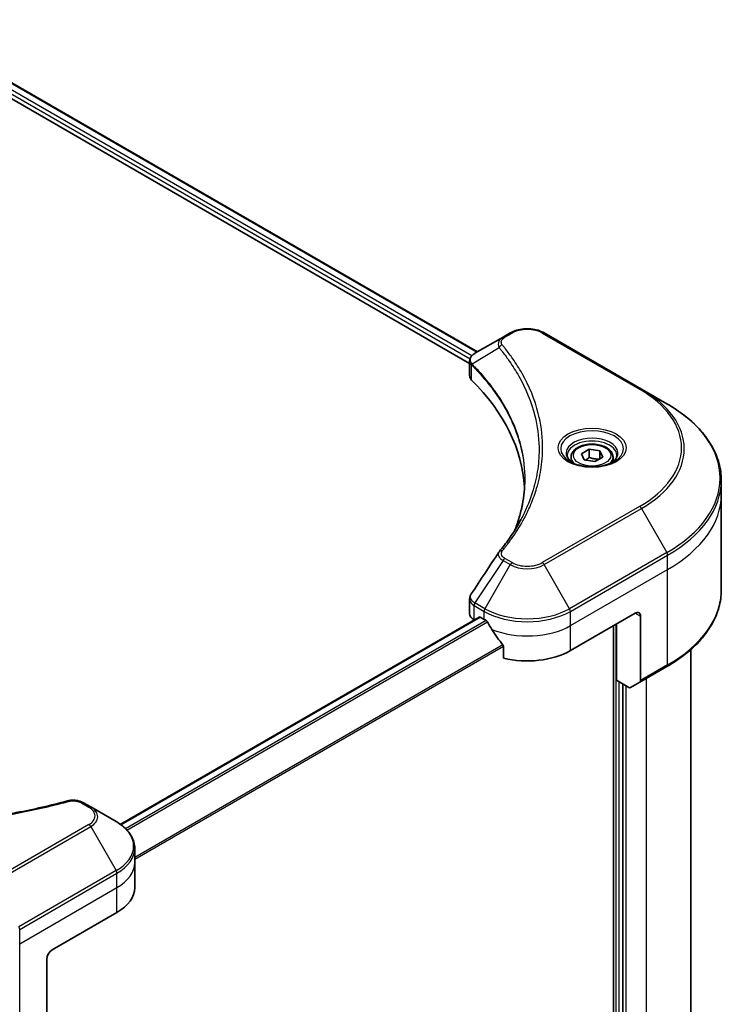
# Model space of a CAD drawing. Units: millimetres. Extents: x -1914 to 5575, y 28 to 1433.
# Drawn here: x -967 to -814, y 567 to 782 of the extents above; entities that cross this region are included whole.
import ezdxf

# ---------------------------------------------------------------- set-up
doc = ezdxf.new("R2010")
doc.units = ezdxf.units.MM
doc.header["$LTSCALE"] = 3.5
doc.layers.add('Visible (ISO)', color=7, linetype='Continuous', lineweight=35)
doc.layers.add('Visible Narrow (ISO)', color=7, linetype='Continuous', lineweight=25)

msp = doc.modelspace()

# ---------------------------------------------------------------- linework, layer by layer
at = {"layer": 'Visible (ISO)'}
for p, q in [((-992.6817, 781.8649), (-867.164, 709.3972)), ((-994.5483, 779.4192), (-868.8893, 706.8699)), ((-860.0171, 713.5235), (-861.5929, 712.6137)), ((-831.3876, 701.2761), (-852.6008, 713.5235)), ((-861.5929, 712.6137), (-867.7223, 709.0749)), ((-868.8893, 704.2019), (-868.8893, 707.3654)), ((-825.8403, 698.0733), (-831.3876, 701.2761)), ((-844.4905, 687.1743), (-842.7895, 688.1564)), ((-842.7895, 688.1564), (-840.4658, 687.797)), ((-842.7895, 686.3873), (-842.7895, 688.1564)), ((-840.4658, 687.797), (-839.8432, 686.4554)), ((-840.4658, 686.0959), (-840.4658, 687.797)), ((-846.7502, 686.4066), (-846.7502, 685.3733)), ((-843.8679, 685.8328), (-844.4905, 687.1743)), ((-841.5442, 685.4733), (-843.8679, 685.8328)), ((-839.8432, 686.4554), (-841.5442, 685.4733)), ((-837.5835, 686.4066), (-837.5835, 685.3733)), ((-813.9519, 678.2416), (-813.9519, 681.3619)), ((-813.9519, 657.4307), (-813.9519, 678.2416)), ((-868.8893, 652.2814), (-868.8893, 655.4449)), ((-866.812, 651.5261), (-945.129, 606.3098)), ((-867.913, 650.9206), (-867.887, 650.9055)), ((-866.562, 651.5014), (-865.7371, 651.0251)), ((-846.8809, 644.221), (-832.7387, 652.3859)), ((-831.5602, 651.7055), (-831.5602, 637.6987)), ((-837.4528, 649.6643), (-837.4528, 430.3717)), ((-836.8635, 637.757), (-836.8635, 650.0045)), ((-861.5135, 645.1508), (-861.5135, 642.5769)), ((-820.6186, 465.2721), (-820.6186, 644.4315)), ((-831.7328, 637.3172), (-825.8403, 640.7192)), ((-834.1613, 636.1969), (-836.8635, 637.757)), ((-835.4493, 448.8741), (-835.4493, 636.9405)), ((-831.7328, 637.3172), (-833.7447, 636.1556)), ((-951.5958, 610.1006), (-953.1716, 611.0104)), ((-946.0484, 606.8978), (-951.5958, 610.1006)), ((-941.9706, 597.9528), (-941.9706, 601.073)), ((-941.9706, 592.5095), (-941.9706, 597.9528)), ((-960.018, 578.9012), (-945.8758, 587.0662)), ((-961.1965, 576.86), (-961.1965, 562.8531))]:
    msp.add_line(p, q, dxfattribs=at)
for centre, major_axis, ratio, start_param, end_param in [((-865.556, 704.2019), (-3.3333, 0), 0.57735027, 0, 0.523143), ((-943.5188, 678.2416), (86.6667, 0), 0.57735027, 0.03285124, 0.523143), ((-860.2769, 664.4933), (-2.4771, 0.6577), 0.82737827, 5.92008942, 6.0121585), ((-865.556, 652.2814), (-3.3333, 0), 0.57735027, 0, 0.78539816), ((-866.562, 651.0931), (-0.25, 0.433), 0.57735027, 5.49778714, 6.28318531), ((-856.309, 656.4684), (13.3333, 0), 0.57735027, 3.92699082, 3.97194189), ((-832.7387, 651.0251), (0.8333, 1.4434), 0.57735027, 5.49778714, 7.06858347), ((-856.309, 657.2849), (9.065, -18.6998), 0.5228786, 4.82400679, 4.91764363), ((-856.309, 657.2849), (9.065, -18.6998), 0.5228786, 4.91764363, 5.12523399), ((-856.309, 649.6643), (13.3333, 0), 0.57735027, 4.31138759, 5.49778714), ((-834.1613, 636.8773), (0.4167, -0.7217), 0.57735027, 5.49778714, 6.28318531), ((-832.1495, 638.0389), (0.4167, -0.7217), 0.57735027, 0, 0.78539816), ((-955.3039, 592.5095), (13.3333, 0), 0.57735027, 5.49778714, 6.28318531), ((-960.018, 577.5404), (-0.8333, -1.4434), 0.57735027, 3.92699082, 5.49778714)]:
    msp.add_ellipse(centre, major_axis=major_axis, ratio=ratio, start_param=start_param, end_param=end_param, dxfattribs=at)
for points, knots in [([(-860.0171, 713.5235), (-859.607, 713.7603), (-859.1477, 713.9513), (-858.167, 714.2398), (-857.6455, 714.3371), (-856.5806, 714.4344), (-856.0374, 714.4344), (-854.9724, 714.3371), (-854.4509, 714.2398), (-853.4702, 713.9513), (-853.011, 713.7603), (-852.6008, 713.5235)], [1.57079633, 1.57079633, 1.57079633, 1.57079633, 1.88495559, 1.88495559, 2.19911486, 2.19911486, 2.51327412, 2.51327412, 2.82743339, 2.82743339, 3.14159265, 3.14159265, 3.14159265, 3.14159265]), ([(-868.8893, 707.3654), (-868.8893, 707.5171), (-868.8662, 707.667), (-868.7829, 707.9491), (-868.7232, 708.0815), (-868.5787, 708.3257), (-868.4939, 708.4377), (-868.3067, 708.6436), (-868.2042, 708.7376), (-867.9852, 708.9103), (-867.8686, 708.989), (-867.7463, 709.061)], [0.07890981, 0.07890981, 0.07890981, 0.07890981, 0.102485407, 0.102485407, 0.126061004, 0.126061004, 0.149636601, 0.149636601, 0.173212198, 0.173212198, 0.196787795, 0.196787795, 0.196787795, 0.196787795]), ([(-813.9519, 681.3619), (-813.9519, 682.6215), (-814.124, 683.8809), (-814.8037, 686.3587), (-815.3112, 687.577), (-816.6408, 689.9397), (-817.4629, 691.0842), (-819.3958, 693.2744), (-820.5066, 694.3201), (-822.9874, 696.2915), (-824.3574, 697.2172), (-825.8403, 698.0733)], [2.35619449, 2.35619449, 2.35619449, 2.35619449, 2.513274123, 2.513274123, 2.670353756, 2.670353756, 2.827433388, 2.827433388, 2.984513021, 2.984513021, 3.141592654, 3.141592654, 3.141592654, 3.141592654]), ([(-846.7502, 686.4066), (-846.7502, 686.6922), (-846.6828, 686.9766), (-846.4241, 687.5252), (-846.2241, 687.7858), (-845.6969, 688.2763), (-845.3558, 688.4987), (-844.575, 688.8687), (-844.1321, 689.0135), (-843.1999, 689.2091), (-842.711, 689.2604), (-841.7337, 689.2674), (-841.2454, 689.2236), (-840.3118, 689.0437), (-839.8669, 688.9074), (-839.0615, 688.548), (-838.7014, 688.3244), (-838.1169, 687.8026), (-837.8884, 687.5051), (-837.6403, 686.9312), (-837.5835, 686.6693), (-837.5835, 686.4066)], [2.35619449, 2.35619449, 2.35619449, 2.35619449, 2.62198886, 2.62198886, 2.91161337, 2.91161337, 3.23970828, 3.23970828, 3.57841915, 3.57841915, 3.91455234, 3.91455234, 4.24911174, 4.24911174, 4.58502719, 4.58502719, 4.92367944, 4.92367944, 5.25327908, 5.25327908, 5.49778714, 5.49778714, 5.49778714, 5.49778714]), ([(-846.5432, 685.215), (-846.5993, 685.2551), (-846.6532, 685.2957), (-846.8621, 685.4617), (-846.9977, 685.5902), (-847.224, 685.8466), (-847.3147, 685.9744), (-847.4547, 686.2232), (-847.5041, 686.344), (-847.5684, 686.5783), (-847.5835, 686.6918), (-847.5835, 686.8052)], [6.388813802, 6.388813802, 6.388813802, 6.388813802, 6.44026494, 6.44026494, 6.597344573, 6.597344573, 6.754424205, 6.754424205, 6.911503838, 6.911503838, 7.068583471, 7.068583471, 7.068583471, 7.068583471]), ([(-847.0029, 685.4564), (-846.542, 685.1903), (-845.9975, 684.9567), (-844.7897, 684.5878), (-844.1254, 684.4536), (-842.7456, 684.3051), (-842.0298, 684.292), (-840.6272, 684.3904), (-839.9407, 684.5021), (-838.6753, 684.8341), (-838.0959, 685.0536), (-837.506, 685.3581), (-837.4169, 685.4067), (-837.3307, 685.4564)], [0, 0, 0, 0, 0.29880315, 0.29880315, 0.60113033, 0.60113033, 0.90635223, 0.90635223, 1.21186251, 1.21186251, 1.51493929, 1.51493929, 1.57079633, 1.57079633, 1.57079633, 1.57079633]), ([(-836.7502, 686.8052), (-836.7502, 686.6918), (-836.7653, 686.5783), (-836.8296, 686.344), (-836.8789, 686.2232), (-837.019, 685.9744), (-837.1097, 685.8466), (-837.336, 685.5902), (-837.4716, 685.4617), (-837.6805, 685.2957), (-837.7343, 685.2551), (-837.7905, 685.215)], [3.926990817, 3.926990817, 3.926990817, 3.926990817, 4.08407045, 4.08407045, 4.241150082, 4.241150082, 4.398229715, 4.398229715, 4.555309348, 4.555309348, 4.606760485, 4.606760485, 4.606760485, 4.606760485]), ([(-856.8521, 681.5127), (-856.8521, 680.6006), (-856.8962, 679.6886), (-857.0723, 677.867), (-857.2044, 676.9573), (-857.5564, 675.1429), (-857.7763, 674.2381), (-858.3035, 672.4357), (-858.6109, 671.5382), (-858.9772, 670.606), (-858.9929, 670.5663), (-859.0086, 670.5267)], [2.73884789, 2.73884789, 2.73884789, 2.73884789, 3.0315659, 3.0315659, 3.32428391, 3.32428391, 3.61700192, 3.61700192, 3.90971993, 3.90971993, 3.92272088, 3.92272088, 3.92272088, 3.92272088]), ([(-862.3993, 665.836), (-862.0167, 666.2996), (-861.6577, 666.7512), (-860.9521, 667.6748), (-860.6113, 668.1394), (-859.9538, 669.0737), (-859.6372, 669.5434), (-859.0285, 670.4877), (-858.7363, 670.9622), (-858.1766, 671.9155), (-857.9092, 672.3943), (-857.6541, 672.8751)], [0, 0, 0, 0, 0.160255913, 0.160255913, 0.320511826, 0.320511826, 0.480767738, 0.480767738, 0.641023651, 0.641023651, 0.801279564, 0.801279564, 0.801279564, 0.801279564]), ([(-813.9519, 657.4307), (-813.9519, 656.1711), (-814.124, 654.9117), (-814.8037, 652.4338), (-815.3112, 651.2155), (-816.6408, 648.8528), (-817.4629, 647.7083), (-819.3958, 645.5181), (-820.5066, 644.4724), (-822.9874, 642.501), (-824.3574, 641.5754), (-825.8403, 640.7192)], [3.926990817, 3.926990817, 3.926990817, 3.926990817, 4.08407045, 4.08407045, 4.241150082, 4.241150082, 4.398229715, 4.398229715, 4.555309348, 4.555309348, 4.71238898, 4.71238898, 4.71238898, 4.71238898]), ([(-868.8893, 655.4449), (-868.8893, 655.5283), (-868.8836, 655.6114), (-868.8615, 655.7754), (-868.8452, 655.8563), (-868.8029, 656.0144), (-868.777, 656.0917), (-868.7171, 656.2422), (-868.6831, 656.3153), (-868.608, 656.4571), (-868.5669, 656.5257), (-868.5229, 656.5923)], [0.1178779852, 0.1178779852, 0.1178779852, 0.1178779852, 0.1308517681, 0.1308517681, 0.143825551, 0.143825551, 0.1567993339, 0.1567993339, 0.1697731168, 0.1697731168, 0.1827468997, 0.1827468997, 0.1827468997, 0.1827468997]), ([(-865.0161, 650.4916), (-865.0236, 650.5048), (-865.0313, 650.5178), (-865.0728, 650.5834), (-865.1153, 650.6363), (-865.2076, 650.7253), (-865.2574, 650.7615), (-865.3039, 650.786)], [0.1103900742, 0.1103900742, 0.1103900742, 0.1103900742, 0.1130634845, 0.1130634845, 0.1243846834, 0.1243846834, 0.1357058823, 0.1357058823, 0.1357058823, 0.1357058823]), ([(-861.5135, 645.1508), (-861.5135, 645.2029), (-861.5264, 645.2612), (-861.5713, 645.3607), (-861.5978, 645.4026), (-861.6282, 645.4406)], [0.093260715, 0.093260715, 0.093260715, 0.093260715, 0.1047444472, 0.1047444472, 0.1134564756, 0.1134564756, 0.1134564756, 0.1134564756]), ([(-1034.0574, 611.4273), (-1032.8476, 611.0945), (-1031.6398, 610.7807), (-1029.1862, 610.1809), (-1027.9477, 609.8968), (-1025.4497, 609.3605), (-1024.1903, 609.1084), (-1021.6531, 608.6367), (-1020.3753, 608.4172), (-1017.8038, 608.0111), (-1016.5102, 607.8245), (-1013.9096, 607.4848), (-1012.6027, 607.3317), (-1009.9781, 607.059), (-1008.6605, 606.9396), (-1006.0173, 606.7346), (-1004.6917, 606.6491), (-1002.0352, 606.5123), (-1000.7043, 606.4609), (-998.0398, 606.3924), (-996.7062, 606.3753), (-994.0391, 606.3753), (-992.7056, 606.3924), (-990.0412, 606.461), (-988.7104, 606.5123), (-986.0541, 606.6492), (-984.7286, 606.7347), (-982.0856, 606.9396), (-980.7681, 607.0591), (-978.1438, 607.3317), (-976.8369, 607.4848), (-974.2364, 607.8245), (-972.9428, 608.0111), (-970.3713, 608.4172), (-969.0935, 608.6367), (-965.922, 609.2263), (-964.0397, 609.6167), (-960.3251, 610.4689), (-958.504, 610.9281), (-956.6892, 611.4273)], [0, 0, 0, 0, 0.24131062, 0.24131062, 0.48262125, 0.48262125, 0.72393187, 0.72393187, 0.9652425, 0.9652425, 1.20655312, 1.20655312, 1.44786375, 1.44786375, 1.68917437, 1.68917437, 1.930485, 1.930485, 2.17179562, 2.17179562, 2.41310625, 2.41310625, 2.65441687, 2.65441687, 2.8957275, 2.8957275, 3.13703812, 3.13703812, 3.37834875, 3.37834875, 3.61965937, 3.61965937, 3.86097, 3.86097, 4.10228062, 4.10228062, 4.46424656, 4.46424656, 4.82621249, 4.82621249, 4.82621249, 4.82621249]), ([(-956.6892, 611.4273), (-956.4468, 611.4939), (-956.1994, 611.5362), (-955.7025, 611.5829), (-955.4529, 611.5871), (-954.9597, 611.5612), (-954.7162, 611.5311), (-954.2431, 611.4383), (-954.0135, 611.3757), (-953.5752, 611.2179), (-953.3667, 611.123), (-953.1716, 611.0104)], [0, 0, 0, 0, 0.037500834, 0.037500834, 0.075001667, 0.075001667, 0.112502501, 0.112502501, 0.150003335, 0.150003335, 0.187504168, 0.187504168, 0.187504168, 0.187504168]), ([(-941.9706, 601.073), (-941.9706, 601.5265), (-942.0327, 601.9798), (-942.2756, 602.8652), (-942.4561, 603.2972), (-942.9229, 604.1266), (-943.209, 604.524), (-943.8741, 605.2777), (-944.2531, 605.6339), (-945.0924, 606.301), (-945.5529, 606.6117), (-946.0484, 606.8978)], [3.926990817, 3.926990817, 3.926990817, 3.926990817, 4.08407045, 4.08407045, 4.241150082, 4.241150082, 4.398229715, 4.398229715, 4.555309348, 4.555309348, 4.71238898, 4.71238898, 4.71238898, 4.71238898])]:
    msp.add_open_spline(points, degree=3, knots=knots, dxfattribs=at)
for points, weights in [([(-842.7895, 686.3873), (-843.207, 686.0071), (-843.5689, 685.7865)], [1, 1.07039454817, 1.07672477615]), ([(-840.6021, 686.0172), (-841.6803, 685.9451), (-842.7895, 686.3873)], [1.01523736138, 1.14666441016, 1])]:
    msp.add_rational_spline(points, weights, degree=2, dxfattribs=at)
msp.add_open_spline([(-868.5229, 656.5923), (-866.5192, 659.6186), (-864.5175, 662.6463), (-862.518, 665.6756)], degree=3, dxfattribs=at)
at = {"layer": 'Visible Narrow (ISO)'}
for p, q in [((-994.1948, 780.3037), (-868.7933, 707.9032)), ((-868.4285, 708.509), (-994.0253, 781.0223)), ((-992.7763, 781.8067), (-867.2617, 709.3409)), ((-861.1762, 712.5725), (-859.6004, 713.4822)), ((-853.0175, 713.4822), (-831.8043, 701.2348)), ((-862.4472, 710.3091), (-868.3378, 706.7071)), ((-868.4435, 703.2404), (-868.4435, 706.5149)), ((-831.8043, 675.6609), (-853.0175, 663.4135)), ((-852.6008, 662.9736), (-831.3876, 675.2211)), ((-831.3876, 675.2211), (-825.8403, 665.6127)), ((-861.5929, 663.8834), (-867.7223, 654.6111)), ((-861.5929, 663.8834), (-860.0171, 662.9736)), ((-859.6004, 663.4135), (-861.1762, 664.3232)), ((-825.8403, 665.6127), (-847.0535, 653.3653)), ((-846.8809, 652.7845), (-825.6677, 665.0319)), ((-825.6677, 661.9117), (-825.6677, 665.0319)), ((-860.0171, 662.9736), (-865.5645, 653.3653)), ((-847.0535, 653.3653), (-852.6008, 662.9736)), ((-846.8809, 649.6643), (-825.6677, 661.9117)), ((-825.6677, 641.1007), (-825.6677, 661.9117)), ((-867.913, 650.9206), (-867.913, 654.0407)), ((-867.8949, 654.0303), (-865.7371, 652.7845)), ((-865.5645, 653.3653), (-867.7223, 654.6111)), ((-944.9987, 606.2159), (-866.562, 651.5014)), ((-865.7371, 651.0251), (-865.7371, 652.7845)), ((-846.8809, 649.6643), (-846.8809, 652.7845)), ((-832.7387, 652.3859), (-831.5602, 651.7055)), ((-865.3039, 650.786), (-943.9815, 605.3615)), ((-943.6929, 605.0675), (-865.0161, 650.4916)), ((-846.8809, 644.221), (-846.8809, 649.6643)), ((-836.9814, 649.9364), (-836.9814, 430.9304)), ((-861.6282, 645.4406), (-941.9706, 599.0549)), ((-941.9706, 598.6989), (-861.5135, 645.1508)), ((-825.6677, 641.1007), (-831.5602, 637.6987)), ((-830.3817, 638.0972), (-830.3817, 451.6638)), ((-836.2743, 448.67), (-836.2743, 637.4168)), ((-834.7422, 449.1463), (-834.7422, 636.5323)), ((-953.5882, 610.9691), (-952.0125, 610.0593)), ((-952.0125, 606.2587), (-973.2257, 594.0112)), ((-972.809, 593.5714), (-951.5958, 605.8188)), ((-951.5958, 605.8188), (-946.0484, 596.2105)), ((-946.0484, 596.2105), (-967.2616, 583.9631)), ((-967.089, 583.3823), (-945.8758, 595.6297)), ((-945.8758, 592.5095), (-945.8758, 595.6297)), ((-967.089, 580.2621), (-945.8758, 592.5095)), ((-945.8758, 587.0662), (-945.8758, 592.5095)), ((-967.089, 580.2621), (-967.089, 583.3823)), ((-967.089, 559.4511), (-967.089, 580.2621))]:
    msp.add_line(p, q, dxfattribs=at)
for centre, major_axis, ratio, start_param, end_param in [((-859.6004, 712.8018), (-0.4167, 0.7217), 0.57735027, 5.49778714, 6.28318531), ((-856.309, 711.5819), (4.6548, 0), 0.57735027, 0.78539816, 2.35619449), ((-853.0175, 712.8018), (0.4167, 0.7217), 0.57735027, 0, 0.78539816), ((-861.1762, 711.8921), (-0.4167, 0.7217), 0.57735027, 5.49778714, 6.28318531), ((-861.7565, 710.2293), (-0.6427, -0.5304), 0.7371107, 4.16590415, 5.32901143), ((-867.7216, 706.7553), (0.5064, 0.6618), 0.7825254, 2.02708248, 2.42717461), ((-867.6588, 706.7003), (-0.5907, -0.5878), 0.70765843, 5.32110362, 5.66947619), ((-831.8043, 700.5544), (0.4167, 0.7217), 0.57735027, 0, 0.78539816), ((-853.9519, 688.4479), (31.3215, 0), 0.57735027, 5.49778714, 7.06858347), ((-853.9519, 688.2486), (31.9107, 0), 0.57735027, 5.49778714, 7.06858347), ((-853.9519, 681.843), (39.7559, 0), 0.57735027, 5.49778714, 7.06858347), ((-842.1668, 688.2486), (-6.8393, 0), 0.57735027, 2.35619449, 7.06858347), ((-842.1668, 687.2863), (5.6607, 0), 0.57735027, 5.59811367, 10.10984959), ((-842.1668, 686.8052), (-5.4167, 0), 0.57735027, 3.14159265, 6.28318531), ((-842.1668, 686.4066), (-4.5833, 0), 0.57735027, 0, 0.56017967), ((-842.1668, 686.4066), (4.5833, 0), 0.57735027, 5.72300564, 6.28318531), ((-853.9519, 681.3619), (40, 0), 0.57735027, 5.49778714, 6.28318531), ((-853.9519, 678.2416), (40, 0), 0.57735027, 5.49778714, 6.28318531), ((-831.8043, 674.9805), (0.4167, -0.7217), 0.57735027, 1.57079633, 2.35619449), ((-861.7565, 665.3056), (-0.6427, 0.5304), 0.7371107, 5.25887382, 6.28318531), ((-861.1762, 663.6428), (-0.4167, -0.7217), 0.57735027, 3.92699082, 4.71238898), ((-826.2569, 665.3722), (-0.4167, 0.7217), 0.57735027, 3.92699082, 4.71238898), ((-859.6004, 662.733), (-0.4167, -0.7217), 0.57735027, 3.92699082, 4.71238898), ((-856.309, 665.1145), (5.2441, 0), 0.57735027, 3.92699082, 5.49778714), ((-856.309, 665.3138), (-4.6548, 0), 0.57735027, 0.78539816, 2.35619449), ((-853.0175, 662.733), (0.4167, -0.7217), 0.57735027, 1.57079633, 2.35619449), ((-853.9519, 657.4307), (40, 0), 0.57735027, 5.49778714, 6.28318531), ((-867.3238, 654.3809), (0.4108, 0.7251), 0.58272546, 1.56556184, 2.35147354), ((-867.3057, 654.3706), (-0.4167, -0.7217), 0.57735027, 4.71238898, 5.49778714), ((-865.1478, 653.1247), (0.4167, 0.7217), 0.57735027, 1.57079633, 2.35619449), ((-856.309, 658.7089), (-13.0893, 0), 0.57735027, 0.78539816, 2.35619449), ((-847.4701, 653.1247), (-0.4167, 0.7217), 0.57735027, 3.92699082, 4.71238898), ((-856.309, 658.2278), (13.3333, 0), 0.57735027, 3.92699082, 5.49778714), ((-856.309, 655.1076), (13.3333, 0), 0.57735027, 4.0944389, 5.49778714), ((-826.2569, 641.4409), (0.4167, -0.7217), 0.57735027, 0, 0.78539816), ((-956.4682, 610.6238), (-0.221, 0.8035), 0.35119009, 5.61873456, 6.28318531), ((-953.5882, 610.2887), (0.4167, 0.7217), 0.57735027, 0, 0.78539816), ((-952.0125, 609.3789), (0.4167, 0.7217), 0.57735027, 0, 0.78539816), ((-955.3039, 607.9597), (5.2441, 0), 0.57735027, 5.49778714, 7.06858347), ((-955.3039, 608.159), (4.6548, 0), 0.57735027, 5.49778714, 7.06858347), ((-952.0125, 605.5783), (0.4167, -0.7217), 0.57735027, 1.57079633, 2.35619449), ((-955.3039, 601.5542), (13.0893, 0), 0.57735027, 5.49778714, 7.06858347), ((-955.3039, 601.073), (13.3333, 0), 0.57735027, 5.49778714, 6.28318531), ((-955.3039, 597.9528), (13.3333, 0), 0.57735027, 5.49778714, 6.28318531), ((-946.4651, 595.9699), (-0.4167, 0.7217), 0.57735027, 3.92699082, 4.71238898), ((-967.6783, 583.7225), (-0.4167, 0.7217), 0.57735027, 3.92699082, 4.71238898)]:
    msp.add_ellipse(centre, major_axis=major_axis, ratio=ratio, start_param=start_param, end_param=end_param, dxfattribs=at)
for centre, major_axis in [((-842.1668, 688.4479), (-7.4285, 0)), ((-842.1668, 686.8149), (4.0833, 0))]:
    msp.add_ellipse(centre, major_axis=major_axis, ratio=0.57735027, dxfattribs=at)
for points, knots in [([(-861.5929, 712.6137), (-861.8855, 712.4448), (-862.1258, 712.2421), (-862.461, 711.8072), (-862.5679, 711.58), (-862.6469, 711.1448), (-862.6448, 710.9445), (-862.5668, 710.5959), (-862.5188, 710.456), (-862.4472, 710.3091)], [-0.187504168, -0.187504168, -0.187504168, -0.187504168, -0.125670471, -0.125670471, -0.069816928, -0.069816928, -0.026852665, -0.026852665, 0, 0, 0, 0]), ([(-861.7565, 710.9097), (-861.8207, 710.9875), (-861.87, 711.0693), (-861.9613, 711.2869), (-861.9812, 711.4257), (-861.95, 711.7422), (-861.8757, 711.919), (-861.6159, 712.2654), (-861.4191, 712.4322), (-861.1762, 712.5725)], [0, 0, 0, 0, 0.026852665, 0.026852665, 0.069816928, 0.069816928, 0.125670471, 0.125670471, 0.187504168, 0.187504168, 0.187504168, 0.187504168]), ([(-868.4097, 706.8194), (-868.4991, 706.9477), (-868.567, 707.0748), (-868.693, 707.4013), (-868.721, 707.5984), (-868.6805, 708.039), (-868.5799, 708.2785), (-868.2471, 708.7079), (-868.0211, 708.8993), (-867.7441, 709.0622)], [0, 0, 0, 0, 0.029522231, 0.029522231, 0.076757801, 0.076757801, 0.138164041, 0.138164041, 0.196787795, 0.196787795, 0.196787795, 0.196787795]), ([(-867.7441, 709.0622), (-867.7405, 709.0643), (-867.7369, 709.0664), (-867.7296, 709.0707), (-867.726, 709.0728), (-867.7223, 709.0749)], [-0.00153668531, -0.00153668531, -0.00153668531, -0.00153668531, -0.00076834265, -0.00076834265, 0, 0, 0, 0]), ([(-862.4472, 710.3091), (-862.3753, 710.2204), (-862.304, 710.1345), (-862.0708, 709.8472), (-861.9108, 709.6468), (-861.2012, 708.7431), (-860.6765, 708.0333), (-859.4486, 706.264), (-858.7776, 705.1971), (-856.5724, 701.2979), (-855.3972, 698.3987), (-854.0917, 693.2059), (-853.7827, 690.927), (-853.7011, 687.0322), (-853.7981, 685.417), (-854.2399, 682.2924), (-854.5701, 680.7823), (-855.3568, 678.131), (-855.7666, 676.9851), (-856.6097, 674.9746), (-857.0158, 674.106), (-857.5245, 673.121), (-857.5889, 672.998), (-857.6541, 672.8751)], [-4.82621249, -4.82621249, -4.82621249, -4.82621249, -4.79590965, -4.79590965, -4.72660511, -4.72660511, -4.4843018, -4.4843018, -4.127973, -4.127973, -3.19579554, -3.19579554, -2.47873595, -2.47873595, -1.97105483, -1.97105483, -1.49272454, -1.49272454, -1.12477817, -1.12477817, -0.8417425, -0.8417425, -0.80127956, -0.80127956, -0.80127956, -0.80127956]), ([(-861.7565, 665.986), (-861.6743, 666.0857), (-861.5925, 666.1855), (-861.412, 666.4076), (-861.3135, 666.53), (-861.0739, 666.831), (-860.9336, 667.0099), (-860.615, 667.4222), (-860.4379, 667.6561), (-860.0374, 668.1956), (-859.8161, 668.5018), (-859.3187, 669.2087), (-859.0461, 669.6103), (-858.4391, 670.5383), (-858.1107, 671.0661), (-857.4172, 672.2396), (-857.059, 672.8867), (-856.2735, 674.4076), (-855.8636, 675.2844), (-855.0124, 677.3138), (-854.5987, 678.4703), (-853.8044, 681.1459), (-853.4711, 682.6697), (-853.025, 685.8221), (-852.9271, 687.4514), (-853.0095, 691.3797), (-853.3215, 693.6776), (-854.6394, 698.9125), (-855.8259, 701.8343), (-858.0521, 705.7623), (-858.7296, 706.8368), (-859.9692, 708.6186), (-860.4988, 709.3333), (-861.2151, 710.2432), (-861.3767, 710.445), (-861.6121, 710.7341), (-861.6841, 710.822), (-861.7565, 710.9097)], [0, 0, 0, 0, 0.0344265, 0.0344265, 0.07650467, 0.07650467, 0.1377084, 0.1377084, 0.21727325, 0.21727325, 0.32070756, 0.32070756, 0.45517217, 0.45517217, 0.62997615, 0.62997615, 0.8417425, 0.8417425, 1.12477817, 1.12477817, 1.49272454, 1.49272454, 1.97105483, 1.97105483, 2.47873595, 2.47873595, 3.19579554, 3.19579554, 4.127973, 4.127973, 4.4843018, 4.4843018, 4.72660511, 4.72660511, 4.79590965, 4.79590965, 4.82621249, 4.82621249, 4.82621249, 4.82621249]), ([(-868.8893, 707.3654), (-868.8893, 707.3569), (-868.8892, 707.3484), (-868.884, 707.1532), (-868.8237, 706.9714), (-868.6417, 706.7016), (-868.5517, 706.604), (-868.4435, 706.5149)], [-0.0789098096, -0.0789098096, -0.0789098096, -0.0789098096, -0.0767578006, -0.0767578006, -0.029522231, -0.029522231, 0, 0, 0, 0]), ([(-868.3378, 706.7071), (-868.3503, 706.7284), (-868.3626, 706.7482), (-868.3865, 706.7855), (-868.3982, 706.8029), (-868.4097, 706.8194)], [-0.00758618406, -0.00758618406, -0.00758618406, -0.00758618406, -0.00379309206, -0.00379309206, -0.00000000006, -0.00000000006, -0.00000000006, -0.00000000006]), ([(-868.4435, 706.5149), (-868.4332, 706.5071), (-868.4228, 706.4987), (-868.4021, 706.4806), (-868.3917, 706.4709), (-868.3813, 706.4605)], [0.00000000006, 0.00000000006, 0.00000000006, 0.00000000006, 0.00379309206, 0.00379309206, 0.00758618406, 0.00758618406, 0.00758618406, 0.00758618406]), ([(-868.3813, 706.4605), (-868.2017, 706.28), (-868.024, 706.0987), (-867.6802, 705.7428), (-867.5138, 705.5682), (-867.0143, 705.0364), (-866.6868, 704.6774), (-865.951, 703.8465), (-865.548, 703.3731), (-864.784, 702.4387), (-864.422, 701.978), (-863.5551, 700.829), (-863.0647, 700.1371), (-861.9989, 698.5319), (-861.4422, 697.6145), (-860.2692, 695.4849), (-859.685, 694.2668), (-858.5268, 691.4399), (-858.0084, 689.8236), (-857.1117, 685.9817), (-856.8522, 683.747), (-856.8521, 681.5127)], [0, 0, 0, 0, 0.06549657, 0.06549657, 0.12817861, 0.12817861, 0.2557943, 0.2557943, 0.42169471, 0.42169471, 0.58081118, 0.58081118, 0.81593963, 0.81593963, 1.12160661, 1.12160661, 1.51897368, 1.51897368, 2.03555087, 2.03555087, 2.73884789, 2.73884789, 2.73884789, 2.73884789]), ([(-859.0032, 670.5359), (-858.7304, 671.2196), (-858.4826, 671.9066), (-857.3227, 675.4998), (-856.8318, 678.4509), (-856.7653, 683.76), (-857.0246, 686.1175), (-857.9505, 690.0799), (-858.4697, 691.6963), (-859.6296, 694.5229), (-860.2146, 695.7408), (-861.3894, 697.8695), (-861.9468, 698.7864), (-863.0141, 700.3905), (-863.5052, 701.0819), (-864.3733, 702.2299), (-864.7358, 702.6901), (-865.5009, 703.6235), (-865.9044, 704.0964), (-866.6412, 704.9262), (-866.9691, 705.2848), (-867.4693, 705.8159), (-867.6358, 705.9903), (-867.9801, 706.3457), (-868.1579, 706.5258), (-868.3378, 706.7071)], [-3.92617715, -3.92617715, -3.92617715, -3.92617715, -3.70555522, -3.70555522, -2.7767893, -2.7767893, -2.03555087, -2.03555087, -1.51897368, -1.51897368, -1.12160661, -1.12160661, -0.81593963, -0.81593963, -0.58081118, -0.58081118, -0.42169471, -0.42169471, -0.2557943, -0.2557943, -0.12817861, -0.12817861, -0.06549657, -0.06549657, 0, 0, 0, 0]), ([(-861.1762, 664.3232), (-861.2938, 664.3911), (-861.4006, 664.4652), (-861.646, 664.6708), (-861.765, 664.8101), (-861.9517, 665.1466), (-861.9932, 665.349), (-861.9368, 665.6992), (-861.8698, 665.8487), (-861.7565, 665.986)], [0, 0, 0, 0, 0.029936483, 0.029936483, 0.077834855, 0.077834855, 0.14010274, 0.14010274, 0.187502416, 0.187502416, 0.187502416, 0.187502416]), ([(-862.5182, 665.6758), (-862.5945, 665.561), (-862.6296, 665.4322), (-862.6441, 665.0812), (-862.5685, 664.8523), (-862.3155, 664.466), (-862.165, 664.3038), (-861.8639, 664.0583), (-861.7346, 663.9683), (-861.5929, 663.8834)], [-0.177440356, -0.177440356, -0.177440356, -0.177440356, -0.14010274, -0.14010274, -0.077834855, -0.077834855, -0.029936483, -0.029936483, 0, 0, 0, 0]), ([(-868.889, 655.4449), (-868.889, 655.3048), (-868.8662, 655.1664), (-868.6897, 654.6493), (-868.3701, 654.3009), (-867.913, 654.0407)], [-0.117877985, -0.117877985, -0.117877985, -0.117877985, -0.087259675, -0.087259675, 0, 0, 0, 0]), ([(-867.7441, 654.6241), (-868.1564, 654.8673), (-868.4544, 655.1728), (-868.7153, 655.7561), (-868.7402, 656.0244), (-868.6364, 656.3878), (-868.589, 656.4927), (-868.5229, 656.5924)], [0, 0, 0, 0, 0.087259675, 0.087259675, 0.154661595, 0.154661595, 0.1827469, 0.1827469, 0.1827469, 0.1827469]), ([(-867.913, 654.0407), (-867.91, 654.039), (-867.907, 654.0373), (-867.901, 654.0338), (-867.8979, 654.0321), (-867.8949, 654.0303)], [0.00000000001, 0.00000000001, 0.00000000001, 0.00000000001, 0.00076834266, 0.00076834266, 0.00153668531, 0.00153668531, 0.00153668531, 0.00153668531]), ([(-867.7223, 654.6111), (-867.726, 654.6133), (-867.7296, 654.6155), (-867.7369, 654.6198), (-867.7405, 654.6219), (-867.7441, 654.6241)], [-0.00153668531, -0.00153668531, -0.00153668531, -0.00153668531, -0.00076834266, -0.00076834266, -0.00000000001, -0.00000000001, -0.00000000001, -0.00000000001]), ([(-1034.2784, 611.3042), (-1034.1058, 611.2567), (-1033.9329, 611.2095), (-1033.5481, 611.1053), (-1033.336, 611.0484), (-1032.8147, 610.9101), (-1032.505, 610.8291), (-1031.7907, 610.6451), (-1031.3857, 610.5429), (-1030.4513, 610.3116), (-1029.9209, 610.1838), (-1028.6965, 609.8967), (-1028.0009, 609.7393), (-1026.3935, 609.3889), (-1025.4794, 609.1993), (-1023.4469, 608.7989), (-1022.326, 608.5921), (-1019.6917, 608.1386), (-1018.1731, 607.9019), (-1014.6581, 607.4104), (-1012.6549, 607.1716), (-1008.0207, 606.713), (-1005.3814, 606.5206), (-999.9212, 606.263), (-997.0992, 606.2065), (-990.2952, 606.2541), (-986.3151, 606.4342), (-977.2479, 607.1951), (-972.1873, 607.8801), (-965.3839, 609.1654), (-963.5227, 609.5566), (-960.4366, 610.2723), (-959.1986, 610.578), (-957.6226, 610.9916), (-957.2731, 611.0849), (-956.7723, 611.2208), (-956.6202, 611.2624), (-956.4682, 611.3042)], [0, 0, 0, 0, 0.0344265, 0.0344265, 0.07650467, 0.07650467, 0.1377084, 0.1377084, 0.21727325, 0.21727325, 0.32070756, 0.32070756, 0.45517217, 0.45517217, 0.62997615, 0.62997615, 0.8417425, 0.8417425, 1.12477817, 1.12477817, 1.49272454, 1.49272454, 1.97105483, 1.97105483, 2.47873595, 2.47873595, 3.19579554, 3.19579554, 4.127973, 4.127973, 4.4843018, 4.4843018, 4.72660511, 4.72660511, 4.79590965, 4.79590965, 4.82621249, 4.82621249, 4.82621249, 4.82621249]), ([(-956.4682, 611.3042), (-956.3335, 611.3412), (-956.1918, 611.3697), (-955.8148, 611.4224), (-955.5744, 611.4339), (-955.0263, 611.4159), (-954.7201, 611.373), (-954.1201, 611.223), (-953.8311, 611.1094), (-953.5882, 610.9691)], [0, 0, 0, 0, 0.026852665, 0.026852665, 0.069816928, 0.069816928, 0.125670471, 0.125670471, 0.187504168, 0.187504168, 0.187504168, 0.187504168])]:
    msp.add_open_spline(points, degree=3, knots=knots, dxfattribs=at)

doc.saveas('drawing.dxf')
